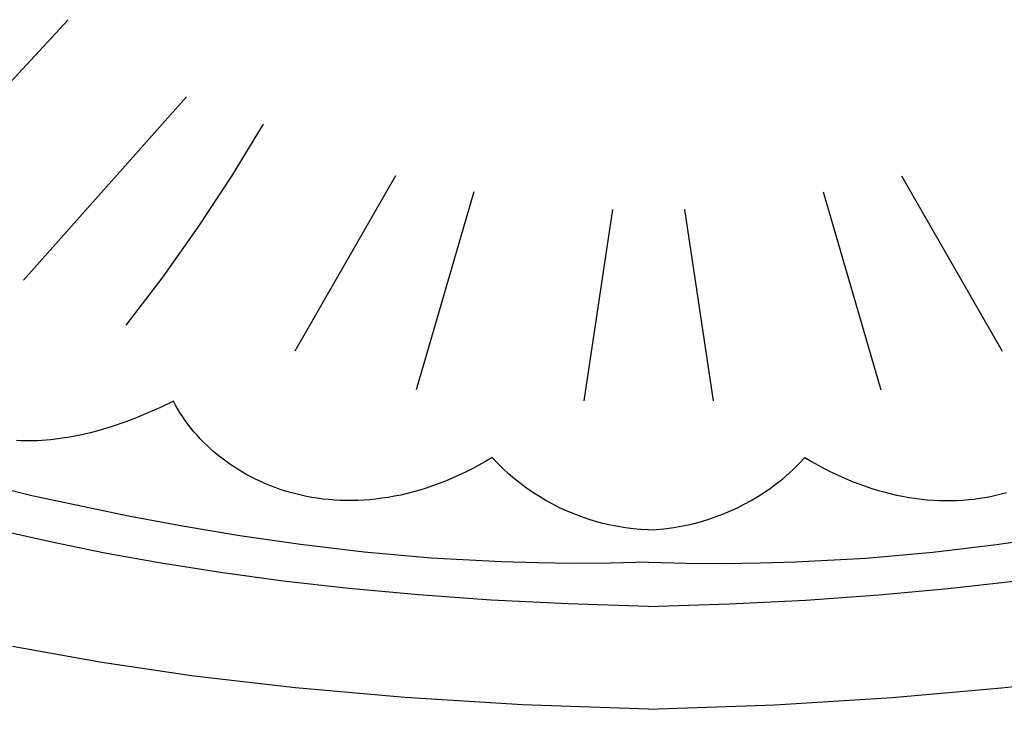
# Model space of a CAD drawing. Units: millimetres. Extents: x -4443 to -357, y -2548 to 2690.
# Drawn here: x -3370 to -3348, y -1292 to -1277 of the extents above; entities that cross this region are included whole.
import ezdxf

# ---------------------------------------------------------------- set-up
doc = ezdxf.new("R2010")
doc.units = ezdxf.units.MM
doc.header["$MEASUREMENT"] = 0
doc.layers.add('Default', color=7, linetype='Continuous', true_color=0x000000)

msp = doc.modelspace()

# ---------------------------------------------------------------- linework, layer by layer
at = {"layer": 'Default'}
for p, q in [((-3368.969, -1276.928), (-3373.131, -1281.412)), ((-3366.336, -1278.65), (-3369.965, -1282.74)), ((-3364.628, -1279.26), (-3365.334, -1280.42)), ((-3365.334, -1280.42), (-3366.08, -1281.555)), ((-3361.675, -1280.408), (-3363.917, -1284.318)), ((-3350.398, -1280.408), (-3348.156, -1284.318)), ((-3359.932, -1280.767), (-3361.213, -1285.179)), ((-3352.141, -1280.767), (-3350.86, -1285.179)), ((-3356.837, -1281.161), (-3357.477, -1285.43)), ((-3355.236, -1281.161), (-3354.596, -1285.43)), ((-3366.08, -1281.555), (-3366.865, -1282.664)), ((-3366.865, -1282.664), (-3367.688, -1283.744)), ((-3366.627, -1285.437), (-3366.917, -1285.575)), ((-3366.579, -1285.525), (-3366.627, -1285.437)), ((-3367.197, -1285.699), (-3367.47, -1285.811)), ((-3366.917, -1285.575), (-3367.197, -1285.699)), ((-3366.529, -1285.613), (-3366.579, -1285.525)), ((-3366.475, -1285.7), (-3366.529, -1285.613)), ((-3366.419, -1285.786), (-3366.475, -1285.7)), ((-3367.734, -1285.91), (-3367.989, -1285.997)), ((-3367.47, -1285.811), (-3367.734, -1285.91)), ((-3366.36, -1285.87), (-3366.419, -1285.786)), ((-3366.298, -1285.953), (-3366.36, -1285.87)), ((-3368.477, -1286.138), (-3368.708, -1286.192)), ((-3368.237, -1286.073), (-3368.477, -1286.138)), ((-3367.989, -1285.997), (-3368.237, -1286.073)), ((-3366.234, -1286.035), (-3366.298, -1285.953)), ((-3366.167, -1286.116), (-3366.234, -1286.035)), ((-3366.098, -1286.195), (-3366.167, -1286.116)), ((-3370.032, -1286.32), (-3370.121, -1286.316)), ((-3369.941, -1286.322), (-3370.032, -1286.32)), ((-3369.848, -1286.323), (-3369.941, -1286.322)), ((-3369.754, -1286.322), (-3369.848, -1286.323)), ((-3369.658, -1286.319), (-3369.754, -1286.322)), ((-3369.56, -1286.313), (-3369.658, -1286.319)), ((-3369.46, -1286.306), (-3369.56, -1286.313)), ((-3369.358, -1286.297), (-3369.46, -1286.306)), ((-3369.254, -1286.285), (-3369.358, -1286.297)), ((-3369.149, -1286.271), (-3369.254, -1286.285)), ((-3369.042, -1286.255), (-3369.149, -1286.271)), ((-3368.933, -1286.237), (-3369.042, -1286.255)), ((-3368.821, -1286.216), (-3368.933, -1286.237)), ((-3368.708, -1286.192), (-3368.821, -1286.216)), ((-3366.026, -1286.273), (-3366.098, -1286.195)), ((-3365.952, -1286.35), (-3366.026, -1286.273)), ((-3365.875, -1286.425), (-3365.952, -1286.35)), ((-3365.796, -1286.498), (-3365.875, -1286.425)), ((-3365.715, -1286.57), (-3365.796, -1286.498)), ((-3365.632, -1286.639), (-3365.715, -1286.57)), ((-3365.546, -1286.708), (-3365.632, -1286.639)), ((-3365.458, -1286.774), (-3365.546, -1286.708)), ((-3365.368, -1286.838), (-3365.458, -1286.774)), ((-3359.672, -1286.781), (-3359.821, -1286.865)), ((-3359.522, -1286.692), (-3359.672, -1286.781)), ((-3359.404, -1286.817), (-3359.522, -1286.692)), ((-3352.669, -1286.817), (-3352.551, -1286.692)), ((-3352.551, -1286.692), (-3352.401, -1286.781)), ((-3352.401, -1286.781), (-3352.253, -1286.865)), ((-3365.275, -1286.9), (-3365.368, -1286.838)), ((-3365.181, -1286.961), (-3365.275, -1286.9)), ((-3365.085, -1287.019), (-3365.181, -1286.961)), ((-3364.986, -1287.075), (-3365.085, -1287.019)), ((-3360.117, -1287.018), (-3360.264, -1287.089)), ((-3359.969, -1286.944), (-3360.117, -1287.018)), ((-3359.821, -1286.865), (-3359.969, -1286.944)), ((-3359.282, -1286.937), (-3359.404, -1286.817)), ((-3359.156, -1287.053), (-3359.282, -1286.937)), ((-3352.917, -1287.053), (-3352.791, -1286.937)), ((-3352.791, -1286.937), (-3352.669, -1286.817)), ((-3352.253, -1286.865), (-3352.104, -1286.944)), ((-3352.104, -1286.944), (-3351.956, -1287.018)), ((-3351.956, -1287.018), (-3351.809, -1287.089)), ((-3369.779, -1287.543), (-3371.666, -1287.083)), ((-3364.886, -1287.129), (-3364.986, -1287.075)), ((-3364.783, -1287.18), (-3364.886, -1287.129)), ((-3364.679, -1287.23), (-3364.783, -1287.18)), ((-3364.573, -1287.277), (-3364.679, -1287.23)), ((-3360.558, -1287.216), (-3360.703, -1287.273)), ((-3360.411, -1287.154), (-3360.558, -1287.216)), ((-3360.264, -1287.089), (-3360.411, -1287.154)), ((-3359.026, -1287.164), (-3359.156, -1287.053)), ((-3358.892, -1287.271), (-3359.026, -1287.164)), ((-3353.181, -1287.271), (-3353.047, -1287.164)), ((-3353.047, -1287.164), (-3352.917, -1287.053)), ((-3351.809, -1287.089), (-3351.662, -1287.154)), ((-3351.662, -1287.154), (-3351.516, -1287.216)), ((-3351.516, -1287.216), (-3351.37, -1287.273)), ((-3364.465, -1287.321), (-3364.573, -1287.277)), ((-3364.355, -1287.363), (-3364.465, -1287.321)), ((-3364.243, -1287.402), (-3364.355, -1287.363)), ((-3364.13, -1287.439), (-3364.243, -1287.402)), ((-3364.015, -1287.473), (-3364.13, -1287.439)), ((-3363.898, -1287.504), (-3364.015, -1287.473)), ((-3361.278, -1287.459), (-3361.419, -1287.495)), ((-3361.135, -1287.418), (-3361.278, -1287.459)), ((-3360.992, -1287.374), (-3361.135, -1287.418)), ((-3360.848, -1287.325), (-3360.992, -1287.374)), ((-3360.703, -1287.273), (-3360.848, -1287.325)), ((-3358.754, -1287.374), (-3358.892, -1287.271)), ((-3358.613, -1287.471), (-3358.754, -1287.374)), ((-3358.469, -1287.564), (-3358.613, -1287.471)), ((-3353.604, -1287.564), (-3353.46, -1287.471)), ((-3353.46, -1287.471), (-3353.319, -1287.374)), ((-3353.319, -1287.374), (-3353.181, -1287.271)), ((-3351.37, -1287.273), (-3351.225, -1287.325)), ((-3351.225, -1287.325), (-3351.081, -1287.374)), ((-3351.081, -1287.374), (-3350.938, -1287.418)), ((-3350.938, -1287.418), (-3350.795, -1287.459)), ((-3350.795, -1287.459), (-3350.654, -1287.495)), ((-3348.175, -1287.504), (-3348.058, -1287.473)), ((-3367.623, -1287.998), (-3369.779, -1287.543)), ((-3363.78, -1287.533), (-3363.898, -1287.504)), ((-3363.66, -1287.558), (-3363.78, -1287.533)), ((-3363.539, -1287.581), (-3363.66, -1287.558)), ((-3363.416, -1287.6), (-3363.539, -1287.581)), ((-3363.292, -1287.617), (-3363.416, -1287.6)), ((-3363.166, -1287.63), (-3363.292, -1287.617)), ((-3363.039, -1287.641), (-3363.166, -1287.63)), ((-3362.91, -1287.648), (-3363.039, -1287.641)), ((-3362.781, -1287.652), (-3362.91, -1287.648)), ((-3362.65, -1287.652), (-3362.781, -1287.652)), ((-3362.517, -1287.649), (-3362.65, -1287.652)), ((-3362.384, -1287.643), (-3362.517, -1287.649)), ((-3362.249, -1287.633), (-3362.384, -1287.643)), ((-3362.114, -1287.619), (-3362.249, -1287.633)), ((-3361.977, -1287.602), (-3362.114, -1287.619)), ((-3361.839, -1287.581), (-3361.977, -1287.602)), ((-3361.7, -1287.556), (-3361.839, -1287.581)), ((-3361.56, -1287.528), (-3361.7, -1287.556)), ((-3361.419, -1287.495), (-3361.56, -1287.528)), ((-3358.322, -1287.651), (-3358.469, -1287.564)), ((-3358.171, -1287.734), (-3358.322, -1287.651)), ((-3353.902, -1287.734), (-3353.751, -1287.651)), ((-3353.751, -1287.651), (-3353.604, -1287.564)), ((-3350.654, -1287.495), (-3350.513, -1287.528)), ((-3350.513, -1287.528), (-3350.373, -1287.556)), ((-3350.373, -1287.556), (-3350.234, -1287.581)), ((-3350.234, -1287.581), (-3350.096, -1287.602)), ((-3350.096, -1287.602), (-3349.96, -1287.619)), ((-3349.96, -1287.619), (-3349.824, -1287.633)), ((-3349.824, -1287.633), (-3349.689, -1287.643)), ((-3349.689, -1287.643), (-3349.556, -1287.649)), ((-3349.556, -1287.649), (-3349.424, -1287.652)), ((-3349.424, -1287.652), (-3349.292, -1287.652)), ((-3349.292, -1287.652), (-3349.163, -1287.648)), ((-3349.163, -1287.648), (-3349.034, -1287.641)), ((-3349.034, -1287.641), (-3348.907, -1287.63)), ((-3348.907, -1287.63), (-3348.781, -1287.617)), ((-3348.781, -1287.617), (-3348.657, -1287.6)), ((-3348.657, -1287.6), (-3348.534, -1287.581)), ((-3348.534, -1287.581), (-3348.413, -1287.558)), ((-3348.413, -1287.558), (-3348.293, -1287.533)), ((-3348.293, -1287.533), (-3348.175, -1287.504)), ((-3358.018, -1287.811), (-3358.171, -1287.734)), ((-3357.863, -1287.883), (-3358.018, -1287.811)), ((-3357.705, -1287.949), (-3357.863, -1287.883)), ((-3354.368, -1287.949), (-3354.21, -1287.883)), ((-3354.21, -1287.883), (-3354.055, -1287.811)), ((-3354.055, -1287.811), (-3353.902, -1287.734)), ((-3366.425, -1288.222), (-3367.623, -1287.998)), ((-3357.545, -1288.01), (-3357.705, -1287.949)), ((-3357.383, -1288.066), (-3357.545, -1288.01)), ((-3357.219, -1288.116), (-3357.383, -1288.066)), ((-3357.053, -1288.16), (-3357.219, -1288.116)), ((-3355.02, -1288.16), (-3354.854, -1288.116)), ((-3354.854, -1288.116), (-3354.69, -1288.066)), ((-3354.69, -1288.066), (-3354.528, -1288.01)), ((-3354.528, -1288.01), (-3354.368, -1287.949)), ((-3369.339, -1288.582), (-3370.463, -1288.329)), ((-3365.148, -1288.437), (-3366.425, -1288.222)), ((-3356.886, -1288.198), (-3357.053, -1288.16)), ((-3356.718, -1288.231), (-3356.886, -1288.198)), ((-3356.548, -1288.258), (-3356.718, -1288.231)), ((-3356.378, -1288.279), (-3356.548, -1288.258)), ((-3356.208, -1288.294), (-3356.378, -1288.279)), ((-3356.037, -1288.303), (-3356.208, -1288.294)), ((-3356.037, -1288.303), (-3355.865, -1288.294)), ((-3355.865, -1288.294), (-3355.695, -1288.279)), ((-3355.695, -1288.279), (-3355.525, -1288.258)), ((-3355.525, -1288.258), (-3355.355, -1288.231)), ((-3355.355, -1288.231), (-3355.187, -1288.198)), ((-3355.187, -1288.198), (-3355.02, -1288.16)), ((-3363.795, -1288.633), (-3365.148, -1288.437)), ((-3348.278, -1288.633), (-3346.925, -1288.437)), ((-3368.151, -1288.823), (-3369.339, -1288.582)), ((-3362.371, -1288.801), (-3363.795, -1288.633)), ((-3349.702, -1288.801), (-3348.278, -1288.633)), ((-3366.898, -1289.049), (-3368.151, -1288.823)), ((-3360.878, -1288.933), (-3362.371, -1288.801)), ((-3359.323, -1289.02), (-3360.878, -1288.933)), ((-3352.75, -1289.02), (-3351.195, -1288.933)), ((-3351.195, -1288.933), (-3349.702, -1288.801)), ((-3365.575, -1289.258), (-3366.898, -1289.049)), ((-3358.522, -1289.044), (-3359.323, -1289.02)), ((-3357.707, -1289.053), (-3358.522, -1289.044)), ((-3356.879, -1289.046), (-3357.707, -1289.053)), ((-3356.037, -1289.022), (-3356.879, -1289.046)), ((-3356.037, -1289.022), (-3355.194, -1289.046)), ((-3355.194, -1289.046), (-3354.366, -1289.053)), ((-3354.366, -1289.053), (-3353.551, -1289.044)), ((-3353.551, -1289.044), (-3352.75, -1289.02)), ((-3364.181, -1289.447), (-3365.575, -1289.258)), ((-3362.713, -1289.614), (-3364.181, -1289.447)), ((-3349.36, -1289.614), (-3347.892, -1289.447)), ((-3361.167, -1289.756), (-3362.713, -1289.614)), ((-3350.906, -1289.756), (-3349.36, -1289.614)), ((-3359.541, -1289.871), (-3361.167, -1289.756)), ((-3357.831, -1289.958), (-3359.541, -1289.871)), ((-3354.242, -1289.958), (-3352.533, -1289.871)), ((-3352.533, -1289.871), (-3350.906, -1289.756)), ((-3356.037, -1290.012), (-3357.831, -1289.958)), ((-3356.037, -1290.012), (-3354.242, -1289.958)), ((-3368.267, -1291.257), (-3370.211, -1290.904)), ((-3366.168, -1291.567), (-3368.267, -1291.257)), ((-3363.906, -1291.831), (-3366.168, -1291.567)), ((-3348.167, -1291.831), (-3345.905, -1291.567)), ((-3361.469, -1292.045), (-3363.906, -1291.831)), ((-3350.604, -1292.045), (-3348.167, -1291.831)), ((-3358.849, -1292.205), (-3361.469, -1292.045)), ((-3353.224, -1292.205), (-3350.604, -1292.045)), ((-3356.037, -1292.307), (-3358.849, -1292.205)), ((-3356.037, -1292.307), (-3353.224, -1292.205))]:
    msp.add_line(p, q, dxfattribs=at)

doc.saveas('drawing.dxf')
